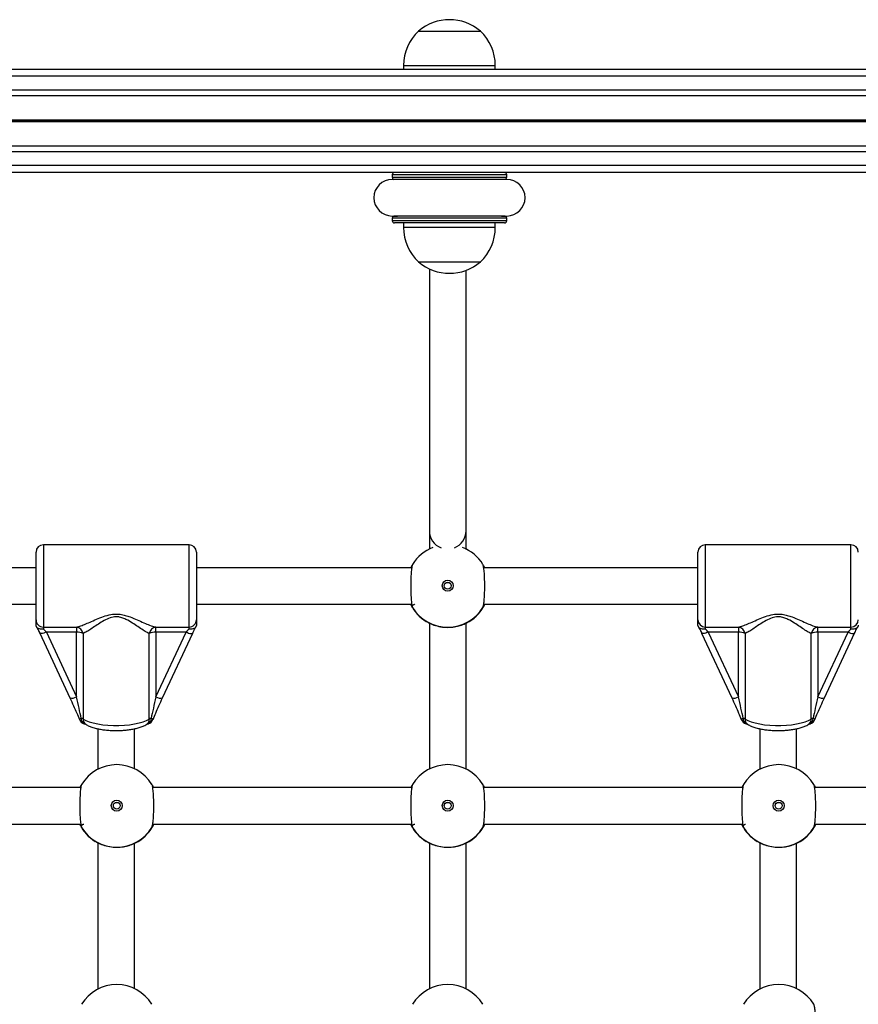
# Model space of a CAD drawing. Units: millimetres. Extents: x 1390 to 10564, y 1789 to 14054.
# Drawn here: x 6584 to 6951, y 7993 to 8422 of the extents above; entities that cross this region are included whole.
import ezdxf

# ---------------------------------------------------------------- set-up
doc = ezdxf.new("R2010")
doc.units = ezdxf.units.MM
doc.header["$LTSCALE"] = 100

msp = doc.modelspace()

# ---------------------------------------------------------------- linework, layer by layer
at = {"color": 7, "linetype": 'Continuous', "lineweight": 25}
for p, q in [((6758.54, 8417.47), (6772.04, 8417.47)), ((6758.54, 8417.47), (6785.54, 8417.47)), ((6772.04, 8417.47), (6785.54, 8417.47)), ((7697.04, 8400.77), (6136.04, 8400.77)), ((6752.04, 8402.47), (6752.04, 8400.77)), ((6792.04, 8400.77), (6792.04, 8402.47)), ((7697.04, 8397.77), (6136.04, 8397.77)), ((7697.04, 8391.77), (6136.04, 8391.77)), ((7697.04, 8389.28), (6136.04, 8389.28)), ((7697.04, 8378.67), (6136.04, 8378.67)), ((7697.04, 8378.54), (6136.04, 8378.54)), ((7697.04, 8378.4), (6136.04, 8378.4)), ((7697.04, 8378.14), (6136.04, 8378.14)), ((7697.04, 8377.99), (6136.04, 8377.99)), ((7697.04, 8377.87), (6136.04, 8377.87)), ((7697.04, 8367.26), (6136.04, 8367.26)), ((7697.04, 8364.77), (6136.04, 8364.77)), ((7697.04, 8358.77), (6136.04, 8358.77)), ((7697.04, 8355.77), (6136.04, 8355.77)), ((6747.04, 8354.77), (6747.04, 8353.71)), ((6749.33, 8352.77), (6747.04, 8352.77)), ((6797.04, 8352.77), (6794.75, 8352.77)), ((6797.04, 8353.71), (6797.04, 8354.77)), ((6747.04, 8336.77), (6749.33, 8336.77)), ((6747.04, 8335.82), (6747.04, 8334.77)), ((6796.04, 8333.77), (6748.04, 8333.77)), ((6752.04, 8333.77), (6752.04, 8331.77)), ((6792.04, 8331.77), (6792.04, 8333.77)), ((6794.75, 8336.77), (6797.04, 8336.77)), ((6797.04, 8334.77), (6797.04, 8335.82)), ((6758.54, 8316.77), (6785.54, 8316.77)), ((6763.29, 8313.71), (6763.29, 8199.38)), ((6779.29, 8199.38), (6779.29, 8313.08)), ((6658.34, 8193.27), (6594.74, 8193.27)), ((6947.34, 8193.27), (6883.74, 8193.27)), ((6591.54, 8160.52), (6591.54, 8190.07)), ((6661.54, 8190.07), (6661.54, 8160.52)), ((6880.54, 8160.52), (6880.54, 8190.07)), ((6591.54, 8183.27), (6498, 8183.27)), ((6755.58, 8183.27), (6661.54, 8183.27)), ((6880.54, 8183.27), (6787, 8183.27)), ((6497.99, 8167.27), (6591.54, 8167.27)), ((6661.54, 8167.27), (6755.59, 8167.27)), ((6786.99, 8167.27), (6880.54, 8167.27)), ((6755.93, 8165.88), (6755.95, 8165.85)), ((6786.62, 8165.84), (6786.64, 8165.88)), ((6591.54, 8158.13), (6591.54, 8160.52)), ((6661.54, 8160.52), (6661.54, 8158.13)), ((6763.29, 8159.08), (6763.29, 8095.4)), ((6779.29, 8095.4), (6779.29, 8159.09)), ((6880.54, 8158.13), (6880.54, 8160.52)), ((6593.13, 8154.75), (6606.27, 8126.5)), ((6594.74, 8157.34), (6609.18, 8157.34)), ((6594.74, 8157.34), (6594.74, 8156.41)), ((6609.18, 8155.12), (6596.04, 8155.12)), ((6596.04, 8155.12), (6609.18, 8126.87)), ((6609.18, 8157.34), (6609.18, 8155.12)), ((6609.18, 8126.87), (6609.18, 8155.12)), ((6612.07, 8154.57), (6612.07, 8117.19)), ((6641, 8117.19), (6641, 8154.57)), ((6643.9, 8157.34), (6658.34, 8157.34)), ((6643.9, 8155.12), (6643.9, 8157.34)), ((6657.04, 8155.12), (6643.9, 8155.12)), ((6643.9, 8155.12), (6643.9, 8126.87)), ((6643.9, 8126.87), (6657.04, 8155.12)), ((6646.8, 8126.5), (6659.94, 8154.75)), ((6658.34, 8156.41), (6658.34, 8157.34)), ((6882.13, 8154.75), (6895.27, 8126.5)), ((6883.74, 8157.34), (6898.18, 8157.34)), ((6883.74, 8157.34), (6883.74, 8156.41)), ((6898.18, 8155.12), (6885.04, 8155.12)), ((6885.04, 8155.12), (6898.18, 8126.87)), ((6898.18, 8157.34), (6898.18, 8155.12)), ((6898.18, 8126.87), (6898.18, 8155.12)), ((6901.07, 8154.57), (6901.07, 8117.19)), ((6930, 8117.19), (6930, 8154.57)), ((6932.9, 8157.34), (6947.34, 8157.34)), ((6932.9, 8155.12), (6932.9, 8157.34)), ((6946.04, 8155.12), (6932.9, 8155.12)), ((6932.9, 8155.12), (6932.9, 8126.87)), ((6932.9, 8126.87), (6946.04, 8155.12)), ((6935.8, 8126.5), (6948.94, 8154.75)), ((6947.34, 8156.41), (6947.34, 8157.34)), ((6610.46, 8117.02), (6610.46, 8117.01)), ((6642.61, 8117.02), (6642.61, 8117.01)), ((6899.46, 8117.02), (6899.46, 8117.01)), ((6931.61, 8117.02), (6931.61, 8117.01)), ((6618.54, 8112.96), (6618.54, 8095.28)), ((6634.54, 8095.52), (6634.54, 8112.96)), ((6907.54, 8112.96), (6907.54, 8095.28)), ((6923.54, 8095.52), (6923.54, 8112.96)), ((6611.08, 8087.27), (6498, 8087.27)), ((6611.08, 8087.27), (6498, 8087.27)), ((6755.58, 8087.27), (6642.5, 8087.27)), ((6755.58, 8087.27), (6642.5, 8087.27)), ((6900.08, 8087.27), (6787, 8087.27)), ((6900.08, 8087.27), (6787, 8087.27)), ((7044.58, 8087.27), (6931.5, 8087.27)), ((7044.58, 8087.27), (6931.5, 8087.27)), ((6497.99, 8071.27), (6611.09, 8071.27)), ((6497.99, 8071.27), (6611.09, 8071.27)), ((6611.43, 8069.88), (6611.45, 8069.85)), ((6642.12, 8069.84), (6642.14, 8069.88)), ((6642.49, 8071.27), (6755.59, 8071.27)), ((6642.49, 8071.27), (6755.59, 8071.27)), ((6755.93, 8069.88), (6755.95, 8069.85)), ((6786.62, 8069.84), (6786.64, 8069.88)), ((6786.99, 8071.27), (6900.09, 8071.27)), ((6786.99, 8071.27), (6900.09, 8071.27)), ((6900.43, 8069.88), (6900.45, 8069.85)), ((6931.12, 8069.84), (6931.14, 8069.88)), ((6931.49, 8071.27), (7044.59, 8071.27)), ((6931.49, 8071.27), (7044.59, 8071.27)), ((6618.54, 8063.21), (6618.54, 7999.28)), ((6634.54, 7999.52), (6634.54, 8062.98)), ((6763.29, 8063.08), (6763.29, 7999.4)), ((6779.29, 7999.4), (6779.29, 8063.09)), ((6907.54, 8063.21), (6907.54, 7999.28)), ((6923.54, 7999.52), (6923.54, 8062.98))]:
    msp.add_line(p, q, dxfattribs=at)
at = {"color": 8, "linetype": 'Continuous', "lineweight": 25}
for p, q in [((6752.04, 8402.47), (6772.04, 8402.47)), ((6772.04, 8402.47), (6792.04, 8402.47)), ((6797.04, 8354.77), (6747.04, 8354.77)), ((6747.04, 8353.71), (6797.04, 8353.71)), ((6796.15, 8352.72), (6747.92, 8352.72)), ((6797.04, 8335.82), (6747.04, 8335.82)), ((6747.04, 8334.77), (6797.04, 8334.77)), ((6747.92, 8336.82), (6796.15, 8336.82)), ((6792.04, 8331.77), (6752.04, 8331.77)), ((6594.74, 8193.27), (6594.74, 8157.34)), ((6658.34, 8157.34), (6658.34, 8193.27)), ((6883.74, 8193.27), (6883.74, 8157.34)), ((6947.34, 8157.34), (6947.34, 8193.27)), ((6755.95, 8165.85), (6755.95, 8165.84)), ((6611.45, 8069.85), (6611.45, 8069.84)), ((6755.95, 8069.85), (6755.95, 8069.84)), ((6900.45, 8069.85), (6900.45, 8069.84))]:
    msp.add_line(p, q, dxfattribs=at)
at = {"color": 8, "linetype": 'Continuous', "lineweight": 25, "flags": 128}
for points in [[(6596.04, 8155.12), (6595.47, 8154.9), (6594.92, 8154.73), (6594.41, 8154.6), (6593.97, 8154.54), (6593.6, 8154.53), (6593.33, 8154.59), (6593.17, 8154.7), (6593.13, 8154.75)], [(6657.04, 8155.12), (6657.61, 8154.9), (6658.16, 8154.73), (6658.66, 8154.6), (6659.1, 8154.54), (6659.47, 8154.53), (6659.74, 8154.59), (6659.91, 8154.7), (6659.94, 8154.75)], [(6885.04, 8155.12), (6884.47, 8154.9), (6883.92, 8154.73), (6883.41, 8154.6), (6882.97, 8154.54), (6882.6, 8154.53), (6882.33, 8154.59), (6882.17, 8154.7), (6882.13, 8154.75)], [(6946.04, 8155.12), (6946.61, 8154.9), (6947.16, 8154.73), (6947.66, 8154.6), (6948.1, 8154.54), (6948.47, 8154.53), (6948.74, 8154.59), (6948.91, 8154.7), (6948.94, 8154.75)]]:
    msp.add_lwpolyline(points, dxfattribs=at)
at = {"color": 7, "linetype": 'Continuous', "lineweight": 25, "flags": 128}
for points in [[(6606.34, 8126.41), (6606.31, 8126.45), (6606.27, 8126.5)], [(6646.73, 8126.41), (6646.77, 8126.45), (6646.8, 8126.5)], [(6895.34, 8126.41), (6895.31, 8126.45), (6895.27, 8126.5)], [(6935.73, 8126.41), (6935.77, 8126.45), (6935.8, 8126.5)], [(6612.07, 8117.19), (6613.26, 8116.55), (6614.75, 8115.97), (6616.5, 8115.47), (6618.49, 8115.05), (6620.65, 8114.73), (6622.95, 8114.51), (6625.33, 8114.4), (6627.74, 8114.4), (6630.12, 8114.51), (6632.42, 8114.73), (6634.58, 8115.05), (6636.57, 8115.47), (6638.32, 8115.97), (6639.81, 8116.55), (6641, 8117.19)], [(6901.07, 8117.19), (6902.26, 8116.55), (6903.75, 8115.97), (6905.5, 8115.47), (6907.49, 8115.05), (6909.65, 8114.73), (6911.95, 8114.51), (6914.33, 8114.4), (6916.74, 8114.4), (6919.12, 8114.51), (6921.42, 8114.73), (6923.58, 8115.05), (6925.57, 8115.47), (6927.32, 8115.97), (6928.81, 8116.55), (6930, 8117.19)]]:
    msp.add_lwpolyline(points, dxfattribs=at)
at = {"color": 7, "linetype": 'Continuous', "lineweight": 25}
for centre, radius in [((6771.29, 8175.4), 2.4), ((6771.29, 8175.39), 1.5), ((6626.79, 8079.4), 2.4), ((6626.79, 8079.39), 1.5), ((6771.29, 8079.4), 2.4), ((6771.29, 8079.39), 1.5), ((6915.79, 8079.4), 2.4), ((6915.79, 8079.39), 1.5)]:
    msp.add_circle(centre, radius, dxfattribs=at)
for centre, radius, start, end in [((6772.04, 8401.74), 20.73, 49.3537, 130.6463), ((6772.59, 8402.47), 20.56, 133.1426, 180), ((6771.48, 8402.47), 20.56, 0, 46.8574), ((6748.04, 8354.77), 1, 90, 180), ((6796.04, 8354.77), 1, 0, 90), ((6747.04, 8344.77), 8, 90, 270), ((6748.04, 8353.71), 1, 180, 250.7818), ((6796.04, 8353.71), 1, 289.2182, 0), ((6797.04, 8344.77), 8, 270, 90), ((6748.04, 8335.82), 1, 109.2182, 180), ((6748.04, 8334.77), 1, 180, 270), ((6796.04, 8334.77), 1, 270, 0), ((6796.04, 8335.82), 1, 0, 70.7818), ((6772.59, 8331.77), 20.56, 180, 226.8574), ((6771.48, 8331.77), 20.56, 313.1426, 0), ((6772.04, 8332.49), 20.73, 229.3537, 310.6463), ((6771.29, 8199.38), 8, 180, 248.844), ((6771.29, 8199.38), 8, 291.156, 0.0322), ((6594.74, 8190.07), 3.2, 90, 180), ((6658.34, 8190.07), 3.2, 0, 90), ((6771.29, 8175.28), 18, 111.0897, 148.5317), ((6771.29, 8175.28), 18, 31.4695, 68.9091), ((6883.74, 8190.07), 3.2, 90, 180), ((6947.34, 8190.07), 3.2, 0, 90), ((6771.29, 8175.15), 18, 205.9528, 238.6198), ((6771.29, 8175.15), 18, 301.3512, 334.0472), ((6771.29, 8175.28), 18, 211.4692, 328.5308), ((6594.73, 8160.53), 3.19, 180.1067, 270.1092), ((6658.34, 8160.53), 3.19, 269.8916, 359.8924), ((6883.73, 8160.53), 3.19, 180.111, 270.1071), ((6947.34, 8160.53), 3.19, 269.8929, 359.889), ((6608.93, 8154.18), 3.16, 6.9277, 85.551), ((6609.51, 8149.09), 6.05, 64.9466, 93.1626), ((6644.14, 8154.18), 3.16, 94.45, 173.0712), ((6643.56, 8149.09), 6.05, 86.8392, 115.0516), ((6897.93, 8154.18), 3.16, 6.9277, 85.551), ((6898.51, 8149.09), 6.05, 64.9479, 93.1613), ((6933.14, 8154.18), 3.16, 94.449, 173.0723), ((6932.56, 8149.09), 6.05, 86.8387, 115.0521), ((6613.42, 8118.23), 3.2, 202.4466, 254.8648), ((6610.64, 8114.78), 2.8, 59.3013, 76.4133), ((6639.65, 8118.23), 3.2, 285.1352, 337.5534), ((6642.43, 8114.78), 2.8, 103.5873, 120.6919), ((6902.42, 8118.23), 3.2, 202.4466, 254.8648), ((6899.64, 8114.78), 2.8, 59.3108, 76.4038), ((6928.65, 8118.23), 3.2, 285.1352, 337.5534), ((6931.43, 8114.78), 2.8, 103.5962, 120.6892), ((6626.79, 8079.28), 18, 31.468, 148.532), ((6771.29, 8079.28), 18, 31.468, 148.532), ((6915.79, 8079.28), 18, 31.4675, 148.5325), ((6626.79, 8079.15), 18, 205.9528, 238.6198), ((6626.79, 8079.28), 18, 211.468, 328.532), ((6626.79, 8079.15), 18, 301.3512, 334.0472), ((6771.29, 8079.15), 18, 205.9528, 238.6198), ((6771.29, 8079.28), 18, 211.468, 328.532), ((6771.29, 8079.15), 18, 301.3512, 334.0472), ((6915.79, 8079.15), 18, 205.9528, 238.6198), ((6915.79, 8079.28), 18, 211.4675, 328.5325), ((6915.79, 8079.15), 18, 301.3512, 334.0472), ((6626.79, 7983.28), 18, 31.4692, 148.5308), ((6771.29, 7983.28), 18, 31.4692, 148.5308), ((6915.79, 7983.28), 18, 31.4687, 148.5313)]:
    msp.add_arc(centre, radius, start, end, dxfattribs=at)
at = {"color": 8, "linetype": 'Continuous', "lineweight": 25}
for centre, radius, start, end in [((6771.29, 8175.14), 18, 205.9525, 238.5336), ((6771.29, 8175.14), 18, 301.4657, 334.0473), ((6607.26, 8129.7), 3.41, 254.3703, 304.1546), ((6645.81, 8129.7), 3.41, 235.8474, 285.6285), ((6896.26, 8129.7), 3.41, 254.3686, 304.1563), ((6934.81, 8129.7), 3.41, 235.8437, 285.6314), ((6612.12, 8115.1), 2.54, 108.9822, 130.8838), ((6613.53, 8117.19), 2.25, 172.0628, 245.6494), ((6614.71, 8117.1), 2.64, 178.1143, 235.8552), ((6638.37, 8117.1), 2.64, 304.1354, 1.8951), ((6639.54, 8117.19), 2.25, 294.3906, 7.9279), ((6640.95, 8115.1), 2.54, 49.132, 71.002), ((6901.12, 8115.1), 2.54, 108.995, 130.8639), ((6902.53, 8117.19), 2.25, 172.0646, 245.6431), ((6903.7, 8117.1), 2.64, 178.11, 235.8595), ((6927.37, 8117.1), 2.64, 304.1321, 1.8936), ((6928.54, 8117.19), 2.25, 294.392, 7.931), ((6929.95, 8115.1), 2.54, 49.1361, 71.005), ((6626.78, 8079.14), 18, 205.9529, 238.5359), ((6626.79, 8079.14), 18, 301.4641, 334.0471), ((6771.28, 8079.14), 18, 205.9534, 238.5344), ((6771.29, 8079.14), 18, 301.4648, 334.0463), ((6915.79, 8079.15), 18, 205.9554, 238.5335), ((6915.79, 8079.15), 18, 301.4655, 334.0457)]:
    msp.add_arc(centre, radius, start, end, dxfattribs=at)
at = {"color": 7, "linetype": 'Continuous', "lineweight": 25}
for centre, major_axis, ratio, start_param, end_param in [((6596.04, 8154.15), (-2.79, 3.17), 0.155138, 4.886799, 5.363255), ((6657.04, 8154.15), (2.79, 3.17), 0.155138, 0.919931, 1.396386), ((6885.04, 8154.15), (-2.79, 3.17), 0.155138, 4.886799, 5.363255), ((6946.04, 8154.15), (2.79, 3.17), 0.155138, 0.919931, 1.396386), ((6609.18, 8125.9), (-3.19, 13.8), 0.015588, 4.054501, 4.779639), ((6643.9, 8125.9), (3.19, 13.8), 0.015588, 1.503547, 2.228684), ((6898.18, 8125.9), (-3.19, 13.8), 0.015588, 4.054501, 4.779639), ((6932.9, 8125.9), (3.19, 13.8), 0.015588, 1.503547, 2.228684)]:
    msp.add_ellipse(centre, major_axis=major_axis, ratio=ratio, start_param=start_param, end_param=end_param, dxfattribs=at)
for points, knots in [([(6763.29, 8199.38), (6763.29, 8199.06), (6763.29, 8198.43), (6763.29, 8196.99), (6763.29, 8195.37), (6763.29, 8193.55), (6763.29, 8192.14), (6763.29, 8191.39)], [0, 0, 0, 0, 0.230009, 0.441329, 0.633961, 0.807887, 1, 1, 1, 1]), ([(6779.29, 8191.23), (6779.29, 8191.24), (6779.29, 8192.11), (6779.29, 8193.49), (6779.29, 8195.38), (6779.29, 8196.99), (6779.29, 8198.43), (6779.29, 8199.06), (6779.29, 8199.38)], [0, 0, 0, 0, 0.003509, 0.203438, 0.374926, 0.564857, 0.773216, 1, 1, 1, 1]), ([(6755.93, 8184.67), (6755.83, 8184.4), (6755.61, 8183.84), (6755.36, 8181.76), (6755.19, 8179.01), (6755.12, 8175.83), (6755.15, 8172.6), (6755.29, 8169.67), (6755.52, 8167.37), (6755.75, 8166.25), (6755.9, 8165.95), (6755.93, 8165.88)], [0, 0, 0, 0, 0.1207872, 0.2415866, 0.3619892, 0.4818068, 0.6012413, 0.7206051, 0.8402542, 0.9604265, 1, 1, 1, 1]), ([(6755.2, 8183.27), (6755.28, 8183.43), (6755.51, 8183.96), (6755.65, 8184.17), (6755.74, 8184.31)], [0, 0, 0, 0, 0.312919, 1, 1, 1, 1]), ([(6786.64, 8165.88), (6786.75, 8166.17), (6786.96, 8166.75), (6787.22, 8168.87), (6787.39, 8171.64), (6787.46, 8174.83), (6787.42, 8178.06), (6787.28, 8180.97), (6787.05, 8183.24), (6786.82, 8184.33), (6786.67, 8184.61), (6786.64, 8184.67)], [0, 0, 0, 0, 0.1207889, 0.241589, 0.3619883, 0.4818172, 0.6012405, 0.720605, 0.8402524, 0.9604277, 1, 1, 1, 1]), ([(6786.82, 8184.33), (6786.88, 8184.24), (6787, 8184.04), (6787.25, 8183.52), (6787.37, 8183.27)], [0, 0, 0, 0, 0.519348, 1, 1, 1, 1]), ([(6769.8, 8175.32), (6769.8, 8175.38), (6769.78, 8175.59), (6769.91, 8175.97), (6770.19, 8176.39), (6770.61, 8176.69), (6771.1, 8176.84), (6771.61, 8176.81), (6772.08, 8176.63), (6772.47, 8176.3), (6772.71, 8175.85), (6772.81, 8175.5), (6772.78, 8175.33), (6772.78, 8175.32)], [0, 0, 0, 0, 0.034101, 0.139572, 0.245618, 0.353298, 0.461147, 0.567381, 0.672728, 0.779323, 0.887317, 0.994715, 1, 1, 1, 1]), ([(6755.95, 8165.84), (6755.97, 8165.82), (6756.01, 8165.74), (6755.66, 8166.26), (6755.29, 8167.01), (6755.17, 8167.27)], [0, 0, 0, 0, 0.195836, 0.727779, 1, 1, 1, 1]), ([(6755.96, 8165.85), (6755.95, 8165.86), (6755.94, 8165.88), (6755.91, 8165.96), (6755.87, 8166.12), (6755.85, 8166.39), (6755.94, 8166.71), (6756.16, 8167.02), (6756.47, 8167.2), (6756.71, 8167.28), (6756.83, 8167.27), (6756.85, 8167.26)], [0, 0, 0, 0, 0.031613, 0.072713, 0.162152, 0.277312, 0.468222, 0.640071, 0.817048, 0.981736, 1, 1, 1, 1]), ([(6787.4, 8167.27), (6787.32, 8167.09), (6786.99, 8166.37), (6786.71, 8165.98), (6786.62, 8165.83), (6786.6, 8165.8)], [0, 0, 0, 0, 0.212226, 0.838356, 1, 1, 1, 1]), ([(6609.18, 8157.34), (6609.5, 8157.4), (6610.36, 8157.59), (6612.13, 8158.22), (6614.49, 8159.23), (6617.17, 8160.44), (6620.13, 8161.7), (6623.22, 8162.72), (6626.04, 8163.1), (6628.45, 8162.94), (6630.56, 8162.48), (6633.06, 8161.65), (6635.79, 8160.49), (6638.64, 8159.2), (6641.23, 8158.1), (6642.94, 8157.52), (6643.72, 8157.37), (6643.9, 8157.34)], [0, 0, 0, 0, 0.044028, 0.11788, 0.193838, 0.27256, 0.352849, 0.430719, 0.496438, 0.539679, 0.589841, 0.641502, 0.723217, 0.80682, 0.889907, 0.975771, 1, 1, 1, 1]), ([(6641, 8154.57), (6640.86, 8154.62), (6640.22, 8154.88), (6638.81, 8155.68), (6636.67, 8157.08), (6634.31, 8158.7), (6632.05, 8160.1), (6629.95, 8161.14), (6628.18, 8161.71), (6626.11, 8161.92), (6623.69, 8161.43), (6621.14, 8160.18), (6618.7, 8158.65), (6616.49, 8157.14), (6614.53, 8155.85), (6613.06, 8154.98), (6612.34, 8154.68), (6612.07, 8154.57)], [0, 0, 0, 0, 0.025416, 0.113314, 0.201429, 0.285023, 0.368501, 0.416628, 0.464465, 0.503235, 0.562667, 0.637034, 0.717419, 0.797895, 0.875926, 0.953837, 1, 1, 1, 1]), ([(6898.18, 8157.34), (6898.5, 8157.4), (6899.36, 8157.59), (6901.13, 8158.22), (6903.49, 8159.23), (6906.17, 8160.44), (6909.13, 8161.7), (6912.22, 8162.72), (6915.04, 8163.1), (6917.45, 8162.94), (6919.56, 8162.48), (6922.06, 8161.65), (6924.79, 8160.49), (6927.64, 8159.2), (6930.23, 8158.1), (6931.94, 8157.52), (6932.72, 8157.37), (6932.9, 8157.34)], [0, 0, 0, 0, 0.044028, 0.11788, 0.193836, 0.27256, 0.352849, 0.430717, 0.496438, 0.53968, 0.589841, 0.641503, 0.723215, 0.80682, 0.889907, 0.975771, 1, 1, 1, 1]), ([(6930, 8154.57), (6929.86, 8154.62), (6929.22, 8154.88), (6927.81, 8155.68), (6925.67, 8157.08), (6923.31, 8158.7), (6921.05, 8160.1), (6918.95, 8161.14), (6917.18, 8161.71), (6915.11, 8161.92), (6912.69, 8161.43), (6910.14, 8160.18), (6907.7, 8158.65), (6905.49, 8157.14), (6903.53, 8155.85), (6902.06, 8154.98), (6901.34, 8154.68), (6901.07, 8154.57)], [0, 0, 0, 0, 0.025417, 0.113313, 0.201428, 0.285022, 0.3685, 0.41663, 0.464467, 0.503237, 0.562669, 0.637033, 0.717419, 0.797896, 0.875928, 0.953837, 1, 1, 1, 1]), ([(6591.59, 8157.83), (6591.57, 8157.92), (6591.54, 8158.04), (6591.54, 8158.11), (6591.54, 8158.13)], [0, 0, 0, 0, 0.713294, 1, 1, 1, 1]), ([(6594.74, 8156.41), (6594.73, 8156.41), (6594.67, 8156.4), (6594.25, 8156.36), (6593.49, 8156.38), (6592.58, 8156.66), (6591.89, 8157.15), (6591.69, 8157.6), (6591.59, 8157.83)], [0, 0, 0, 0, 0.003362, 0.043044, 0.287106, 0.525077, 0.762524, 1, 1, 1, 1]), ([(6661.48, 8157.83), (6661.38, 8157.6), (6661.19, 8157.15), (6660.49, 8156.66), (6659.58, 8156.38), (6658.82, 8156.36), (6658.4, 8156.4), (6658.34, 8156.41), (6658.34, 8156.41)], [0, 0, 0, 0, 0.237477, 0.474924, 0.712919, 0.956956, 0.996664, 1, 1, 1, 1]), ([(6661.54, 8158.13), (6661.53, 8158.07), (6661.53, 8158), (6661.49, 8157.87), (6661.48, 8157.83)], [0, 0, 0, 0, 0.713482, 1, 1, 1, 1]), ([(6761.86, 8159.82), (6761.84, 8159.84), (6761.76, 8159.89), (6762.52, 8159.44), (6764.08, 8158.65), (6766.54, 8157.76), (6769.63, 8157.19), (6772.77, 8157.2), (6775.59, 8157.67), (6778.03, 8158.45), (6779.82, 8159.31), (6780.53, 8159.73), (6780.79, 8159.88), (6780.75, 8159.85), (6780.73, 8159.83)], [0, 0, 0, 0, 0.035319, 0.1258791, 0.2219258, 0.3334918, 0.448516, 0.5519347, 0.6481402, 0.7482903, 0.8576775, 0.9459059, 0.9686836, 1, 1, 1, 1]), ([(6880.59, 8157.83), (6880.57, 8157.92), (6880.54, 8158.04), (6880.54, 8158.11), (6880.54, 8158.13)], [0, 0, 0, 0, 0.7132843, 1, 1, 1, 1]), ([(6883.74, 8156.41), (6883.73, 8156.41), (6883.67, 8156.4), (6883.25, 8156.36), (6882.49, 8156.38), (6881.58, 8156.66), (6880.89, 8157.15), (6880.69, 8157.6), (6880.59, 8157.83)], [0, 0, 0, 0, 0.003362, 0.043043, 0.287103, 0.525072, 0.762517, 1, 1, 1, 1]), ([(6950.48, 8157.83), (6950.38, 8157.6), (6950.19, 8157.15), (6949.49, 8156.66), (6948.58, 8156.38), (6947.82, 8156.36), (6947.4, 8156.4), (6947.34, 8156.41), (6947.34, 8156.41)], [0, 0, 0, 0, 0.237483, 0.474928, 0.712897, 0.956957, 0.996638, 1, 1, 1, 1]), ([(6950.54, 8158.13), (6950.53, 8158.07), (6950.53, 8158), (6950.49, 8157.87), (6950.48, 8157.83)], [0, 0, 0, 0, 0.713482, 1, 1, 1, 1]), ([(6591.74, 8157.48), (6591.82, 8157.34), (6592.04, 8156.95), (6592.36, 8156.36), (6592.6, 8155.86), (6592.67, 8155.72)], [0, 0, 0, 0, 0.28628, 0.801644, 1, 1, 1, 1]), ([(6592.67, 8155.72), (6592.78, 8155.5), (6592.93, 8155.18), (6593.09, 8154.84), (6593.13, 8154.75)], [0, 0, 0, 0, 0.728617, 1, 1, 1, 1]), ([(6659.94, 8154.75), (6660.04, 8154.97), (6660.32, 8155.58), (6660.6, 8156.11), (6660.77, 8156.44)], [0, 0, 0, 0, 0.364127, 1, 1, 1, 1]), ([(6660.77, 8156.44), (6660.78, 8156.47), (6660.96, 8156.82), (6661.14, 8157.15), (6661.31, 8157.43), (6661.33, 8157.48)], [0, 0, 0, 0, 0.061918, 0.835233, 1, 1, 1, 1]), ([(6880.74, 8157.48), (6880.82, 8157.34), (6881.04, 8156.95), (6881.36, 8156.36), (6881.6, 8155.86), (6881.67, 8155.72)], [0, 0, 0, 0, 0.28628, 0.801644, 1, 1, 1, 1]), ([(6881.67, 8155.72), (6881.78, 8155.5), (6881.93, 8155.18), (6882.09, 8154.84), (6882.13, 8154.75)], [0, 0, 0, 0, 0.728646, 1, 1, 1, 1]), ([(6948.94, 8154.75), (6949.04, 8154.97), (6949.33, 8155.58), (6949.6, 8156.11), (6949.77, 8156.44)], [0, 0, 0, 0, 0.364127, 1, 1, 1, 1]), ([(6949.77, 8156.44), (6949.78, 8156.47), (6949.96, 8156.82), (6950.14, 8157.15), (6950.31, 8157.43), (6950.33, 8157.48)], [0, 0, 0, 0, 0.061918, 0.835233, 1, 1, 1, 1]), ([(6606.34, 8126.41), (6606.86, 8125.29), (6607.85, 8123.12), (6609.23, 8119.97), (6610.07, 8117.95), (6610.46, 8117.02)], [0, 0, 0, 0, 0.370473, 0.711047, 1, 1, 1, 1]), ([(6642.61, 8117.02), (6643, 8117.95), (6643.84, 8119.97), (6645.23, 8123.12), (6646.22, 8125.29), (6646.73, 8126.41)], [0, 0, 0, 0, 0.288955, 0.62953, 1, 1, 1, 1]), ([(6895.34, 8126.41), (6895.86, 8125.29), (6896.85, 8123.12), (6898.23, 8119.97), (6899.07, 8117.95), (6899.46, 8117.02)], [0, 0, 0, 0, 0.370468, 0.711042, 1, 1, 1, 1]), ([(6931.61, 8117.02), (6932, 8117.95), (6932.84, 8119.97), (6934.23, 8123.12), (6935.22, 8125.29), (6935.73, 8126.41)], [0, 0, 0, 0, 0.288958, 0.629532, 1, 1, 1, 1]), ([(6612.58, 8115.14), (6612.7, 8115.11), (6612.98, 8115.03), (6613.21, 8114.93), (6613.21, 8114.92), (6613.22, 8114.92)], [0, 0, 0, 0, 0.315285, 0.759534, 1, 1, 1, 1]), ([(6613.23, 8114.92), (6613.47, 8114.77), (6614.17, 8114.34), (6615.5, 8113.77), (6617.27, 8113.22), (6619.2, 8112.79), (6621.24, 8112.47), (6623.34, 8112.26), (6625.5, 8112.16), (6627.67, 8112.16), (6629.81, 8112.27), (6631.9, 8112.48), (6633.88, 8112.79), (6635.75, 8113.21), (6637.48, 8113.74), (6638.83, 8114.31), (6639.57, 8114.75), (6639.85, 8114.92)], [0, 0, 0, 0, 0.038602, 0.113441, 0.188541, 0.260703, 0.330728, 0.399514, 0.467641, 0.535497, 0.603375, 0.671483, 0.740159, 0.809869, 0.881365, 0.955936, 1, 1, 1, 1]), ([(6639.86, 8114.92), (6639.86, 8114.92), (6639.86, 8114.92), (6640.08, 8115.02), (6640.36, 8115.11), (6640.49, 8115.14)], [0, 0, 0, 0, 0.219336, 0.641255, 1, 1, 1, 1]), ([(6901.58, 8115.14), (6901.7, 8115.11), (6901.98, 8115.03), (6902.21, 8114.93), (6902.21, 8114.92), (6902.22, 8114.92)], [0, 0, 0, 0, 0.315309, 0.759545, 1, 1, 1, 1]), ([(6902.23, 8114.92), (6902.47, 8114.77), (6903.17, 8114.34), (6904.5, 8113.77), (6906.27, 8113.22), (6908.2, 8112.79), (6910.24, 8112.47), (6912.34, 8112.26), (6914.5, 8112.16), (6916.67, 8112.16), (6918.81, 8112.27), (6920.9, 8112.48), (6922.88, 8112.79), (6924.75, 8113.21), (6926.48, 8113.74), (6927.83, 8114.31), (6928.57, 8114.75), (6928.85, 8114.92)], [0, 0, 0, 0, 0.038604, 0.113443, 0.188543, 0.260705, 0.330726, 0.399512, 0.467643, 0.535498, 0.603376, 0.671484, 0.740157, 0.809869, 0.881365, 0.955936, 1, 1, 1, 1]), ([(6928.86, 8114.92), (6928.86, 8114.92), (6928.86, 8114.92), (6929.08, 8115.02), (6929.36, 8115.11), (6929.49, 8115.14)], [0, 0, 0, 0, 0.219338, 0.641256, 1, 1, 1, 1]), ([(6611.43, 8088.67), (6611.33, 8088.4), (6611.11, 8087.84), (6610.86, 8085.76), (6610.69, 8083.01), (6610.62, 8079.83), (6610.65, 8076.6), (6610.79, 8073.67), (6611.02, 8071.37), (6611.25, 8070.25), (6611.4, 8069.95), (6611.43, 8069.88)], [0, 0, 0, 0, 0.120787, 0.241586, 0.361989, 0.481806, 0.60124, 0.720604, 0.840253, 0.960429, 1, 1, 1, 1]), ([(6610.7, 8087.27), (6610.78, 8087.43), (6611.01, 8087.96), (6611.15, 8088.17), (6611.24, 8088.31)], [0, 0, 0, 0, 0.312926, 1, 1, 1, 1]), ([(6642.14, 8069.88), (6642.25, 8070.17), (6642.46, 8070.75), (6642.72, 8072.87), (6642.89, 8075.64), (6642.96, 8078.83), (6642.92, 8082.06), (6642.78, 8084.97), (6642.55, 8087.24), (6642.32, 8088.33), (6642.17, 8088.61), (6642.14, 8088.67)], [0, 0, 0, 0, 0.120789, 0.241589, 0.361988, 0.481809, 0.601241, 0.720605, 0.840252, 0.960428, 1, 1, 1, 1]), ([(6642.32, 8088.33), (6642.38, 8088.24), (6642.5, 8088.04), (6642.75, 8087.52), (6642.87, 8087.27)], [0, 0, 0, 0, 0.519348, 1, 1, 1, 1]), ([(6755.93, 8088.67), (6755.83, 8088.4), (6755.61, 8087.84), (6755.36, 8085.76), (6755.19, 8083.01), (6755.12, 8079.83), (6755.15, 8076.6), (6755.29, 8073.67), (6755.52, 8071.37), (6755.75, 8070.25), (6755.9, 8069.95), (6755.93, 8069.88)], [0, 0, 0, 0, 0.120787, 0.241586, 0.361989, 0.481806, 0.60124, 0.720604, 0.840253, 0.960429, 1, 1, 1, 1]), ([(6755.2, 8087.27), (6755.28, 8087.43), (6755.51, 8087.96), (6755.65, 8088.17), (6755.74, 8088.31)], [0, 0, 0, 0, 0.312929, 1, 1, 1, 1]), ([(6786.64, 8069.88), (6786.75, 8070.17), (6786.96, 8070.75), (6787.22, 8072.87), (6787.39, 8075.64), (6787.46, 8078.83), (6787.42, 8082.06), (6787.28, 8084.97), (6787.05, 8087.24), (6786.82, 8088.33), (6786.67, 8088.61), (6786.64, 8088.67)], [0, 0, 0, 0, 0.120789, 0.241589, 0.361988, 0.481808, 0.601241, 0.720605, 0.840252, 0.960428, 1, 1, 1, 1]), ([(6786.82, 8088.33), (6786.88, 8088.24), (6787, 8088.04), (6787.25, 8087.52), (6787.37, 8087.27)], [0, 0, 0, 0, 0.519348, 1, 1, 1, 1]), ([(6900.43, 8088.67), (6900.33, 8088.4), (6900.11, 8087.84), (6899.86, 8085.76), (6899.69, 8083.01), (6899.62, 8079.83), (6899.65, 8076.6), (6899.79, 8073.67), (6900.02, 8071.37), (6900.25, 8070.25), (6900.4, 8069.95), (6900.43, 8069.88)], [0, 0, 0, 0, 0.120787, 0.241586, 0.361989, 0.481806, 0.60124, 0.720604, 0.840253, 0.960429, 1, 1, 1, 1]), ([(6899.7, 8087.27), (6899.78, 8087.43), (6900.01, 8087.96), (6900.15, 8088.17), (6900.24, 8088.31)], [0, 0, 0, 0, 0.312929, 1, 1, 1, 1]), ([(6931.14, 8069.88), (6931.25, 8070.17), (6931.46, 8070.75), (6931.72, 8072.87), (6931.89, 8075.64), (6931.96, 8078.83), (6931.92, 8082.06), (6931.78, 8084.97), (6931.55, 8087.24), (6931.32, 8088.33), (6931.17, 8088.61), (6931.14, 8088.67)], [0, 0, 0, 0, 0.120789, 0.241589, 0.361988, 0.481808, 0.60124, 0.720605, 0.840252, 0.960427, 1, 1, 1, 1]), ([(6931.32, 8088.33), (6931.38, 8088.24), (6931.5, 8088.04), (6931.75, 8087.52), (6931.87, 8087.27)], [0, 0, 0, 0, 0.519348, 1, 1, 1, 1]), ([(6625.3, 8079.32), (6625.3, 8079.38), (6625.28, 8079.59), (6625.41, 8079.97), (6625.69, 8080.39), (6626.11, 8080.69), (6626.6, 8080.84), (6627.11, 8080.81), (6627.58, 8080.63), (6627.97, 8080.3), (6628.21, 8079.85), (6628.31, 8079.5), (6628.28, 8079.33), (6628.28, 8079.32)], [0, 0, 0, 0, 0.034101, 0.139524, 0.245612, 0.353293, 0.461144, 0.567378, 0.672725, 0.779321, 0.887316, 0.994715, 1, 1, 1, 1]), ([(6769.8, 8079.32), (6769.8, 8079.38), (6769.78, 8079.59), (6769.91, 8079.97), (6770.19, 8080.39), (6770.61, 8080.69), (6771.1, 8080.84), (6771.61, 8080.81), (6772.08, 8080.63), (6772.47, 8080.3), (6772.71, 8079.85), (6772.81, 8079.5), (6772.78, 8079.33), (6772.78, 8079.32)], [0, 0, 0, 0, 0.034101, 0.139524, 0.245612, 0.353293, 0.461144, 0.567378, 0.672725, 0.779321, 0.887316, 0.994715, 1, 1, 1, 1]), ([(6914.3, 8079.32), (6914.3, 8079.38), (6914.28, 8079.59), (6914.41, 8079.97), (6914.69, 8080.39), (6915.11, 8080.69), (6915.6, 8080.84), (6916.11, 8080.81), (6916.58, 8080.63), (6916.97, 8080.3), (6917.21, 8079.85), (6917.31, 8079.5), (6917.28, 8079.33), (6917.28, 8079.32)], [0, 0, 0, 0, 0.034101, 0.139524, 0.245613, 0.353294, 0.461144, 0.567353, 0.672725, 0.779321, 0.887316, 0.994715, 1, 1, 1, 1]), ([(6611.45, 8069.84), (6611.47, 8069.82), (6611.51, 8069.74), (6611.16, 8070.26), (6610.79, 8071.01), (6610.67, 8071.27)], [0, 0, 0, 0, 0.1958412, 0.727798, 1, 1, 1, 1]), ([(6611.46, 8069.85), (6611.45, 8069.86), (6611.44, 8069.88), (6611.41, 8069.96), (6611.37, 8070.12), (6611.35, 8070.39), (6611.44, 8070.71), (6611.66, 8071.02), (6611.97, 8071.2), (6612.21, 8071.28), (6612.33, 8071.27), (6612.35, 8071.26)], [0, 0, 0, 0, 0.031625, 0.072726, 0.162059, 0.277337, 0.46825, 0.640102, 0.817019, 0.981736, 1, 1, 1, 1]), ([(6642.9, 8071.27), (6642.82, 8071.09), (6642.49, 8070.37), (6642.21, 8069.98), (6642.12, 8069.83), (6642.1, 8069.8)], [0, 0, 0, 0, 0.212199, 0.83835, 1, 1, 1, 1]), ([(6755.95, 8069.84), (6755.97, 8069.82), (6756.01, 8069.74), (6755.66, 8070.26), (6755.29, 8071.01), (6755.17, 8071.27)], [0, 0, 0, 0, 0.1958412, 0.727798, 1, 1, 1, 1]), ([(6755.96, 8069.85), (6755.95, 8069.86), (6755.94, 8069.88), (6755.91, 8069.96), (6755.87, 8070.12), (6755.85, 8070.39), (6755.94, 8070.71), (6756.16, 8071.02), (6756.47, 8071.2), (6756.71, 8071.28), (6756.83, 8071.27), (6756.85, 8071.26)], [0, 0, 0, 0, 0.031614, 0.072715, 0.162049, 0.277329, 0.468244, 0.640098, 0.817017, 0.981736, 1, 1, 1, 1]), ([(6787.4, 8071.27), (6787.32, 8071.09), (6786.99, 8070.37), (6786.71, 8069.98), (6786.62, 8069.83), (6786.6, 8069.8)], [0, 0, 0, 0, 0.212199, 0.83835, 1, 1, 1, 1]), ([(6900.45, 8069.84), (6900.47, 8069.82), (6900.51, 8069.74), (6900.16, 8070.26), (6899.79, 8071.01), (6899.67, 8071.27)], [0, 0, 0, 0, 0.195842, 0.727802, 1, 1, 1, 1]), ([(6900.46, 8069.85), (6900.45, 8069.86), (6900.44, 8069.88), (6900.41, 8069.96), (6900.37, 8070.12), (6900.35, 8070.39), (6900.44, 8070.71), (6900.67, 8071.02), (6900.97, 8071.2), (6901.21, 8071.28), (6901.33, 8071.27), (6901.35, 8071.26)], [0, 0, 0, 0, 0.031613, 0.072713, 0.162046, 0.277323, 0.46822, 0.640105, 0.81702, 0.981736, 1, 1, 1, 1]), ([(6931.9, 8071.27), (6931.82, 8071.09), (6931.49, 8070.37), (6931.21, 8069.98), (6931.12, 8069.83), (6931.1, 8069.8)], [0, 0, 0, 0, 0.212207, 0.838351, 1, 1, 1, 1]), ([(6617.36, 8063.82), (6617.34, 8063.84), (6617.26, 8063.89), (6618.02, 8063.44), (6619.58, 8062.65), (6622.04, 8061.76), (6625.13, 8061.19), (6628.27, 8061.2), (6631.09, 8061.67), (6633.53, 8062.45), (6635.32, 8063.31), (6636.03, 8063.73), (6636.29, 8063.88), (6636.25, 8063.85), (6636.23, 8063.83)], [0, 0, 0, 0, 0.035319, 0.125879, 0.221928, 0.33349, 0.448516, 0.551938, 0.648144, 0.748288, 0.85768, 0.945905, 0.968684, 1, 1, 1, 1]), ([(6761.86, 8063.82), (6761.84, 8063.84), (6761.76, 8063.89), (6762.52, 8063.44), (6764.08, 8062.65), (6766.54, 8061.76), (6769.63, 8061.19), (6772.77, 8061.2), (6775.59, 8061.67), (6778.03, 8062.45), (6779.82, 8063.31), (6780.53, 8063.73), (6780.79, 8063.88), (6780.75, 8063.85), (6780.73, 8063.83)], [0, 0, 0, 0, 0.035319, 0.125879, 0.221926, 0.333492, 0.448517, 0.551936, 0.648141, 0.748289, 0.857678, 0.945905, 0.968684, 1, 1, 1, 1]), ([(6906.36, 8063.82), (6906.34, 8063.84), (6906.26, 8063.89), (6907.02, 8063.44), (6908.58, 8062.65), (6911.04, 8061.76), (6914.13, 8061.19), (6917.27, 8061.2), (6920.09, 8061.67), (6922.53, 8062.45), (6924.32, 8063.31), (6925.03, 8063.73), (6925.29, 8063.88), (6925.25, 8063.85), (6925.23, 8063.83)], [0, 0, 0, 0, 0.035319, 0.12588, 0.221927, 0.333493, 0.448518, 0.551937, 0.648142, 0.74829, 0.857679, 0.945906, 0.968684, 1, 1, 1, 1]), ([(6931.14, 7973.88), (6931.25, 7974.17), (6931.46, 7974.75), (6931.72, 7976.87), (6931.89, 7979.64), (6931.96, 7982.83), (6931.92, 7986.06), (6931.78, 7988.97), (6931.55, 7991.24), (6931.32, 7992.33), (6931.17, 7992.61), (6931.14, 7992.67)], [0, 0, 0, 0, 0.120789, 0.24159, 0.361989, 0.481809, 0.601241, 0.720606, 0.840254, 0.960425, 1, 1, 1, 1])]:
    msp.add_open_spline(points, degree=3, knots=knots, dxfattribs=at)

doc.saveas('drawing.dxf')
